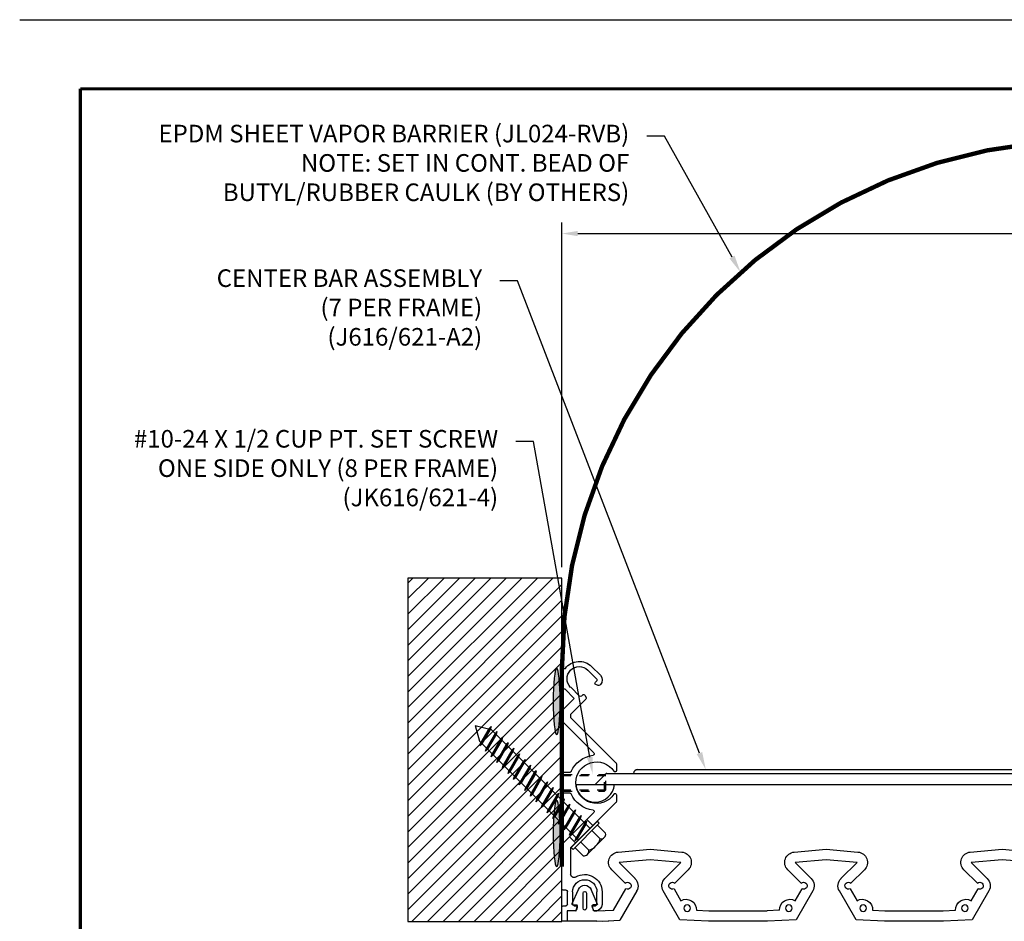
# Model space of a CAD drawing. Extents: x 0 to 159, y 43 to 77.
# Drawn here: x 47 to 58, y 50 to 60 of the extents above; entities that cross this region are included whole.
import ezdxf
from ezdxf import colors
from ezdxf.entities.mleader import LeaderData, LeaderLine
from ezdxf.enums import TextEntityAlignment as Align
from ezdxf.math import Vec2, Vec3

# ---------------------------------------------------------------- set-up
doc = ezdxf.new("R2010")
doc.units = 0
doc.header["$LTSCALE"] = 2
doc.header["$MEASUREMENT"] = 0
doc.linetypes.add('HIDDEN2', pattern=[0.1875, 0.125, -0.0625])
doc.layers.get('0').update_dxf_attribs({"linetype": 'CONTINUOUS'})
doc.layers.get('DEFPOINTS').update_dxf_attribs({"linetype": 'CONTINUOUS'})
for name, color, linetype in [('DIM-TEXT', 1, 'CONTINUOUS'), ('DIMENSION', 1, 'CONTINUOUS'), ('hardware', 4, 'CONTINUOUS'), ('HIDDEN', 90, 'HIDDEN2'), ('OBJECT', 7, 'CONTINUOUS'), ('Substrate', 94, 'CONTINUOUS'), ('TTITLEBLOCK', 7, 'CONTINUOUS')]:
    doc.layers.add(name, color=color, linetype=linetype)
doc.styles.add('1xIPC_TITLE BLOCK', font='arial.ttf')
doc.styles.add('2xIPC_TXT', font='arial.ttf', dxfattribs={"height": 0.2})
doc.dimstyles.new('2xINCHwithMM', dxfattribs={"dimscale": 2, "dimtxt": 0.2, "dimasz": 0.09, "dimexe": 0.0625, "dimexo": 0.0625, "dimgap": 0.03, "dimtad": 0, "dimtih": 1, "dimtoh": 1, "dimdec": 4, "dimzin": 4, "dimdsep": 46, "dimlunit": 5, "dimtxsty": '2xIPC_TXT', "dimcen": 0.1, "dimadec": 0, "dimazin": 1, "dimtfac": 1, "dimtdec": 4, "dimtofl": 0, "dimtmove": 0, "dimatfit": 3, "dimfxl": 0, "dimfrac": 2, "dimtolj": 1, "dimtzin": 0, "dimarcsym": 0})

# ---------------------------------------------------------------- blocks, each defined once
blk = doc.blocks.new('*D44')
at = {"layer": 'DEFPOINTS', "color": 0, "transparency": 16777216}
for p in [(64.796, 57.783), (52.796, 53.869), (64.796, 53.869)]:
    blk.add_point(p, dxfattribs=at)
at = {"layer": 'DIMENSION', "color": 0, "lineweight": -2, "transparency": 16777216}
for p, q in [((52.796, 53.994), (52.796, 57.908)), ((64.796, 53.994), (64.796, 57.908)), ((52.976, 57.783), (58.24, 57.783)), ((64.616, 57.783), (59.507, 57.783))]:
    blk.add_line(p, q, dxfattribs=at)
at = {"layer": 'DIMENSION', "color": 0, "transparency": 16777216}
for points in [[(52.976, 57.813), (52.976, 57.753), (52.796, 57.783)], [(64.616, 57.813), (64.616, 57.753), (64.796, 57.783)]]:
    blk.add_solid(points, dxfattribs=at)
at = {"layer": 'DIMENSION', "color": 0, "transparency": 16777216, "insert": (58.873, 57.783), "char_height": 0.2, "attachment_point": 5, "style": '2xIPC_TXT'}
blk.add_mtext('\\A1;12\\P [305mm]', dxfattribs=at)
blk = doc.blocks.new('jk001')
for p, q in [((-0.18, 0.164), (-0.18, 0.031)), ((-0.135, 0.187), (0.135, 0.187)), ((-0.09, 0.164), (-0.09, 0.031)), ((0.09, 0.164), (0.09, 0.031)), ((0.18, 0.164), (0.18, 0.031)), ((-0.211, 0.031), (0.211, 0.031)), ((-0.211, 0.031), (-0.211, 0)), ((-0.211, 0), (0.211, 0)), ((0.094, 0), (0.094, -1.588)), ((0.211, 0.031), (0.211, 0)), ((-0.125, -0.086), (0.125, -0.019)), ((-0.125, -0.086), (-0.094, -0.069)), ((-0.125, -0.086), (-0.094, -0.086)), ((-0.125, -0.176), (0.125, -0.109)), ((-0.094, 0), (-0.094, -1.588)), ((-0.094, -0.069), (0.094, -0.019)), ((-0.094, -0.086), (0.094, -0.036)), ((-0.094, -0.159), (0.094, -0.109)), ((0.125, -0.019), (0.094, -0.019)), ((0.125, -0.019), (0.094, -0.036)), ((0.125, -0.109), (0.094, -0.109)), ((0.125, -0.109), (0.094, -0.126)), ((-0.125, -0.176), (-0.094, -0.159)), ((-0.125, -0.176), (-0.094, -0.176)), ((-0.125, -0.266), (0.125, -0.199)), ((-0.094, -0.176), (0.094, -0.126)), ((-0.094, -0.249), (0.094, -0.199)), ((-0.094, -0.266), (0.094, -0.216)), ((0.125, -0.199), (0.094, -0.216)), ((0.125, -0.199), (0.094, -0.199)), ((-0.125, -0.266), (-0.094, -0.249)), ((-0.125, -0.266), (-0.094, -0.266)), ((-0.125, -0.356), (0.125, -0.289)), ((-0.094, -0.339), (0.094, -0.289)), ((-0.094, -0.356), (0.094, -0.306)), ((0.125, -0.289), (0.094, -0.306)), ((0.125, -0.289), (0.094, -0.289)), ((-0.125, -0.356), (-0.094, -0.339)), ((-0.125, -0.356), (-0.094, -0.356)), ((-0.125, -0.446), (0.125, -0.379)), ((-0.125, -0.446), (-0.094, -0.429)), ((-0.125, -0.446), (-0.094, -0.446)), ((-0.094, -0.429), (0.094, -0.379)), ((-0.094, -0.446), (0.094, -0.396)), ((0.125, -0.379), (0.094, -0.396)), ((0.125, -0.379), (0.094, -0.379)), ((-0.125, -0.536), (0.125, -0.469)), ((-0.125, -0.536), (-0.094, -0.519)), ((-0.125, -0.536), (-0.094, -0.536)), ((-0.125, -0.626), (0.125, -0.559)), ((-0.094, -0.519), (0.094, -0.469)), ((-0.094, -0.536), (0.094, -0.486)), ((-0.094, -0.609), (0.094, -0.559)), ((0.125, -0.469), (0.094, -0.486)), ((0.125, -0.469), (0.094, -0.469)), ((0.125, -0.559), (0.094, -0.576)), ((0.125, -0.559), (0.094, -0.559)), ((-0.125, -0.626), (-0.094, -0.609)), ((-0.125, -0.626), (-0.094, -0.626)), ((-0.125, -0.716), (0.125, -0.649)), ((-0.094, -0.626), (0.094, -0.576)), ((-0.094, -0.699), (0.094, -0.649)), ((-0.094, -0.716), (0.094, -0.666)), ((0.125, -0.649), (0.094, -0.666)), ((0.125, -0.649), (0.094, -0.649)), ((-0.125, -0.716), (-0.094, -0.699)), ((-0.125, -0.716), (-0.094, -0.716)), ((-0.125, -0.806), (0.125, -0.739)), ((-0.094, -0.789), (0.094, -0.739)), ((-0.094, -0.806), (0.094, -0.756)), ((0.125, -0.739), (0.094, -0.756)), ((0.125, -0.739), (0.094, -0.739)), ((-0.125, -0.806), (-0.094, -0.789)), ((-0.125, -0.806), (-0.094, -0.806)), ((-0.125, -0.896), (0.125, -0.829)), ((-0.125, -0.896), (-0.094, -0.879)), ((-0.094, -0.879), (0.094, -0.829)), ((-0.094, -0.896), (0.094, -0.846)), ((0.125, -0.829), (0.094, -0.846)), ((0.125, -0.829), (0.094, -0.829)), ((-0.125, -0.896), (-0.094, -0.896)), ((-0.125, -0.986), (0.125, -0.919)), ((-0.125, -0.986), (-0.094, -0.969)), ((-0.125, -0.986), (-0.094, -0.986)), ((-0.094, -0.969), (0.094, -0.919)), ((-0.094, -0.986), (0.094, -0.936)), ((0.125, -0.919), (0.094, -0.936)), ((0.125, -0.919), (0.094, -0.919)), ((-0.125, -1.076), (0.125, -1.009)), ((-0.125, -1.076), (-0.094, -1.059)), ((-0.125, -1.076), (-0.094, -1.076)), ((-0.125, -1.166), (0.125, -1.099)), ((-0.094, -1.059), (0.094, -1.009)), ((-0.094, -1.076), (0.094, -1.026)), ((-0.094, -1.149), (0.094, -1.099)), ((-0.094, -1.166), (0.094, -1.116)), ((0.125, -1.009), (0.094, -1.026)), ((0.125, -1.009), (0.094, -1.009)), ((0.125, -1.099), (0.094, -1.116)), ((0.125, -1.099), (0.094, -1.099)), ((-0.125, -1.166), (-0.094, -1.149)), ((-0.125, -1.166), (-0.094, -1.166)), ((-0.125, -1.256), (0.125, -1.189)), ((-0.094, -1.239), (0.094, -1.189)), ((-0.094, -1.256), (0.094, -1.206)), ((0.125, -1.189), (0.094, -1.206)), ((0.125, -1.189), (0.094, -1.189)), ((-0.125, -1.256), (-0.094, -1.239)), ((-0.125, -1.256), (-0.094, -1.256)), ((-0.125, -1.346), (0.125, -1.279)), ((-0.125, -1.346), (-0.094, -1.329)), ((-0.094, -1.329), (0.094, -1.279)), ((-0.094, -1.346), (0.094, -1.296)), ((0.125, -1.279), (0.094, -1.296)), ((0.125, -1.279), (0.094, -1.279)), ((-0.125, -1.346), (-0.094, -1.346)), ((-0.125, -1.436), (0.125, -1.369)), ((-0.125, -1.436), (-0.094, -1.419)), ((-0.125, -1.436), (-0.094, -1.436)), ((-0.094, -1.419), (0.094, -1.369)), ((-0.094, -1.436), (0.094, -1.386)), ((0.125, -1.369), (0.094, -1.386)), ((0.125, -1.369), (0.094, -1.369)), ((-0.125, -1.526), (0.125, -1.459)), ((-0.125, -1.526), (-0.094, -1.509)), ((-0.125, -1.526), (-0.094, -1.526)), ((-0.119, -1.614), (0.125, -1.549)), ((-0.094, -1.509), (0.094, -1.459)), ((-0.094, -1.526), (0.094, -1.476)), ((-0.088, -1.598), (0.094, -1.549)), ((0.125, -1.459), (0.094, -1.476)), ((0.125, -1.459), (0.094, -1.459)), ((0.125, -1.549), (0.094, -1.566)), ((0.125, -1.549), (0.094, -1.549)), ((-0.119, -1.614), (-0.088, -1.598)), ((-0.119, -1.614), (-0.08, -1.612)), ((0, -1.75), (-0.094, -1.588)), ((-0.08, -1.612), (0.094, -1.566)), ((0, -1.75), (0.094, -1.588))]:
    blk.add_line(p, q)
for centre, radius, start, end in [((-0.135, 0.132), 0.0555, 35.7072, 144.2928), ((0, 0), 0.188, 61.2411, 118.7589), ((0.135, 0.132), 0.0555, 35.7072, 144.2928)]:
    blk.add_arc(centre, radius, start, end)
blk = doc.blocks.new('J6D601')
at = {"layer": 'OBJECT'}
for p, q in [((94.548, 12.261), (94.548, 12.379)), ((94.886, 12.379), (94.548, 12.379)), ((94.548, 12.261), (94.548, 12.376)), ((94.886, 12.379), (95.023, 12.372)), ((94.945, 12.376), (95.146, 12.365)), ((95.338, 12.034), (95.146, 12.365)), ((95.829, 12.362), (95.64, 12.034)), ((96.154, 12.379), (95.829, 12.362)), ((96.823, 12.379), (96.154, 12.379)), ((97.148, 12.362), (96.823, 12.379)), ((97.338, 12.034), (97.148, 12.362)), ((97.829, 12.362), (97.64, 12.034)), ((98.154, 12.379), (97.829, 12.362)), ((98.823, 12.379), (98.154, 12.379)), ((99.148, 12.362), (98.823, 12.379)), ((99.338, 12.034), (99.148, 12.362)), ((99.831, 12.365), (99.64, 12.034)), ((100.032, 12.376), (99.831, 12.365)), ((100.091, 12.379), (99.954, 12.372)), ((100.091, 12.379), (100.43, 12.379)), ((100.43, 12.261), (100.43, 12.379)), ((100.43, 12.261), (100.43, 12.376)), ((94.641, 12.261), (94.548, 12.261)), ((94.641, 12.261), (94.548, 12.261)), ((94.641, 12.261), (94.548, 12.261)), ((94.641, 12.261), (94.548, 12.261)), ((94.615, 12.192), (94.654, 12.192)), ((94.645, 12.261), (94.649, 12.261)), ((94.645, 12.261), (94.649, 12.261)), ((94.645, 12.261), (94.649, 12.261)), ((94.645, 12.261), (94.649, 12.261)), ((94.649, 12.261), (94.65, 12.257)), ((94.649, 12.261), (94.65, 12.257)), ((94.649, 12.261), (94.65, 12.257)), ((94.649, 12.261), (94.65, 12.257)), ((94.651, 12.253), (94.664, 12.204)), ((94.651, 12.253), (94.664, 12.204)), ((94.729, 12.231), (94.729, 12.058)), ((94.768, 12.058), (94.768, 12.231)), ((94.846, 12.253), (94.833, 12.204)), ((94.846, 12.253), (94.833, 12.204)), ((94.881, 12.192), (94.843, 12.192)), ((94.848, 12.261), (94.847, 12.257)), ((94.848, 12.261), (94.847, 12.257)), ((94.848, 12.261), (94.847, 12.257)), ((94.848, 12.261), (94.847, 12.257)), ((94.852, 12.261), (94.848, 12.261)), ((94.852, 12.261), (94.848, 12.261)), ((94.852, 12.261), (94.848, 12.261)), ((94.852, 12.261), (94.848, 12.261)), ((94.856, 12.261), (94.883, 12.261)), ((94.856, 12.261), (94.883, 12.261)), ((94.856, 12.261), (94.883, 12.261)), ((94.856, 12.261), (94.886, 12.261)), ((94.883, 12.261), (94.958, 12.257)), ((94.886, 12.261), (95.076, 12.251)), ((95.076, 12.251), (95.216, 12.009)), ((96.017, 12.253), (96.157, 12.261)), ((96.157, 12.261), (96.82, 12.261)), ((96.96, 12.253), (96.82, 12.261)), ((98.017, 12.253), (98.157, 12.261)), ((98.157, 12.261), (98.82, 12.261)), ((98.82, 12.261), (98.96, 12.253)), ((99.762, 12.009), (99.901, 12.251)), ((100.091, 12.261), (99.901, 12.251)), ((100.094, 12.261), (100.019, 12.257)), ((100.122, 12.261), (100.091, 12.261)), ((100.122, 12.261), (100.094, 12.261)), ((100.122, 12.261), (100.094, 12.261)), ((100.122, 12.261), (100.094, 12.261)), ((100.097, 12.192), (100.134, 12.192)), ((100.125, 12.261), (100.129, 12.261)), ((100.125, 12.261), (100.129, 12.261)), ((100.125, 12.261), (100.129, 12.261)), ((100.125, 12.261), (100.129, 12.261)), ((100.129, 12.261), (100.13, 12.257)), ((100.129, 12.261), (100.13, 12.257)), ((100.129, 12.261), (100.13, 12.257)), ((100.129, 12.261), (100.13, 12.257)), ((100.131, 12.253), (100.144, 12.204)), ((100.131, 12.253), (100.144, 12.204)), ((100.209, 12.058), (100.209, 12.231)), ((100.248, 12.231), (100.248, 12.058)), ((100.326, 12.253), (100.314, 12.204)), ((100.326, 12.253), (100.314, 12.204)), ((100.362, 12.192), (100.323, 12.192)), ((100.328, 12.261), (100.327, 12.257)), ((100.328, 12.261), (100.327, 12.257)), ((100.328, 12.261), (100.327, 12.257)), ((100.328, 12.261), (100.327, 12.257)), ((100.332, 12.261), (100.328, 12.261)), ((100.332, 12.261), (100.328, 12.261)), ((100.332, 12.261), (100.328, 12.261)), ((100.332, 12.261), (100.328, 12.261)), ((100.336, 12.261), (100.43, 12.261)), ((100.336, 12.261), (100.43, 12.261)), ((100.336, 12.261), (100.43, 12.261)), ((100.336, 12.261), (100.43, 12.261)), ((94.606, 12.178), (94.676, 12.016)), ((94.89, 12.178), (94.82, 12.016)), ((95.762, 12.009), (95.84, 12.145)), ((97.137, 12.145), (97.216, 12.009)), ((97.762, 12.009), (97.84, 12.145)), ((99.137, 12.145), (99.216, 12.009)), ((100.088, 12.178), (100.158, 12.016)), ((100.371, 12.178), (100.301, 12.016)), ((95.207, 11.947), (95.054, 11.793)), ((95.137, 11.71), (95.319, 11.891)), ((95.658, 11.891), (95.84, 11.71)), ((95.924, 11.793), (95.77, 11.947)), ((97.207, 11.947), (97.054, 11.793)), ((97.137, 11.71), (97.319, 11.891)), ((97.658, 11.891), (97.84, 11.71)), ((97.924, 11.793), (97.77, 11.947)), ((99.207, 11.947), (99.054, 11.793)), ((99.137, 11.71), (99.319, 11.891)), ((99.658, 11.891), (99.84, 11.71)), ((99.924, 11.793), (99.77, 11.947)), ((95.489, 11.679), (95.137, 11.71)), ((95.84, 11.71), (95.489, 11.679)), ((97.489, 11.679), (97.137, 11.71)), ((97.84, 11.71), (97.489, 11.679)), ((99.489, 11.679), (99.137, 11.71)), ((99.84, 11.71), (99.489, 11.679)), ((95.127, 11.592), (95.489, 11.56)), ((95.489, 11.56), (95.85, 11.592)), ((97.127, 11.592), (97.489, 11.56)), ((97.489, 11.56), (97.85, 11.592)), ((99.127, 11.592), (99.489, 11.56)), ((99.489, 11.56), (99.85, 11.592))]:
    blk.add_line(p, q, dxfattribs=at)
for centre in [(95.911, 12.229), (97.066, 12.229), (97.911, 12.229), (99.066, 12.229)]:
    blk.add_circle(centre, 0.0374, dxfattribs=at)
for centre, radius, start, end in [((94.615, 12.182), 0.00984, 90, 203.3434), ((94.641, 12.251), 0.00984, 14.5731, 90), ((94.641, 12.251), 0.00984, 14.5731, 90), ((94.641, 12.251), 0.00984, 14.5731, 90), ((94.641, 12.251), 0.00984, 14.5731, 90), ((94.654, 12.202), 0.00984, 270, 14.5731), ((94.748, 12.231), 0.0197, 0, 180), ((94.748, 12.231), 0.0197, 0, 180), ((94.843, 12.202), 0.00984, 165.4269, 270), ((94.856, 12.251), 0.00984, 90, 165.4269), ((94.856, 12.251), 0.00984, 90, 165.4269), ((94.856, 12.251), 0.00984, 90, 165.4269), ((94.856, 12.251), 0.00984, 90, 165.4269), ((94.881, 12.182), 0.00984, 336.6566, 90), ((95.899, 12.247), 0.118, 240, 3), ((97.078, 12.247), 0.118, 177, 300), ((97.899, 12.247), 0.118, 240, 3), ((97.899, 12.247), 0.118, 240, 3), ((99.078, 12.247), 0.118, 177, 300), ((100.097, 12.182), 0.00984, 90, 203.3434), ((100.122, 12.251), 0.00984, 14.5731, 90), ((100.122, 12.251), 0.00984, 14.5731, 90), ((100.122, 12.251), 0.00984, 14.5731, 90), ((100.122, 12.251), 0.00984, 14.5731, 90), ((100.134, 12.202), 0.00984, 270, 14.5731), ((100.229, 12.231), 0.0197, 0, 180), ((100.229, 12.231), 0.0197, 0, 180), ((100.323, 12.202), 0.00984, 165.4269, 270), ((100.336, 12.251), 0.00984, 90, 165.4269), ((100.336, 12.251), 0.00984, 90, 165.4269), ((100.336, 12.251), 0.00984, 90, 165.4269), ((100.336, 12.251), 0.00984, 90, 165.4269), ((100.362, 12.182), 0.00984, 336.6566, 90), ((94.748, 12.047), 0.078, 203.3434, 336.6566), ((94.748, 12.058), 0.0197, 180, 0), ((95.235, 11.975), 0.0394, 225, 120), ((95.235, 11.975), 0.118, 315, 30), ((95.742, 11.975), 0.118, 150, 225), ((95.742, 11.975), 0.0394, 60, 315), ((97.235, 11.975), 0.0394, 225, 120), ((97.235, 11.975), 0.118, 315, 30), ((97.742, 11.975), 0.118, 150, 225), ((97.742, 11.975), 0.0394, 60, 315), ((99.235, 11.975), 0.0394, 225, 120), ((99.235, 11.975), 0.118, 315, 30), ((99.742, 11.975), 0.118, 150, 225), ((99.742, 11.975), 0.0394, 60, 315), ((100.229, 12.047), 0.078, 203.3434, 336.6566), ((100.229, 12.058), 0.0197, 180, 0), ((95.137, 11.71), 0.118, 135, 265), ((95.84, 11.71), 0.118, 275, 45), ((97.137, 11.71), 0.118, 135, 265), ((97.84, 11.71), 0.118, 275, 45), ((99.137, 11.71), 0.118, 135, 265), ((99.84, 11.71), 0.118, 275, 45)]:
    blk.add_arc(centre, radius, start, end, dxfattribs=at)
blk = doc.blocks.new('JM_TITLE_BLOCK')
at = {"layer": 'DEFPOINTS'}
blk.add_line((0, 8.5), (11, 8.5), dxfattribs=at)
at = {"layer": 'TTITLEBLOCK', "const_width": 0.0182}
for points in [[(0.3442, 8.1071), (10.6727, 8.1071)], [(0.3442, 8.1071), (0.3442, 0.4022)]]:
    blk.add_lwpolyline(points, dxfattribs=at)
at = {"style": '1xIPC_TITLE BLOCK'}
for tag, p in [('PROJECT_NAME', (7.1415, 1.0782)), ('LOCATION', (7.1415, 0.5374))]:
    blk.add_attdef(tag, text='', height=0.0625, dxfattribs=at).set_placement(p, align=Align.MIDDLE_LEFT)
at = {"layer": 'OBJECT', "style": '1xIPC_TITLE BLOCK'}
for tag, p in [('DATE', (3.4989, 1.0782)), ('SCALE', (3.4989, 0.8078)), ('DOC', (3.4989, 0.5374))]:
    blk.add_attdef(tag, text='', height=0.0625, dxfattribs=at).set_placement(p, align=Align.MIDDLE_RIGHT)
blk.add_attdef('APPLICATION', text='', height=0.125, dxfattribs=at).set_placement((5.0189, 0.8078), align=Align.MIDDLE_CENTER)
at = {"layer": 'TTITLEBLOCK', "style": '1xIPC_TITLE BLOCK'}
blk.add_attdef('SYSTEM_FINISH', (0.7477, 1.3169), '', height=0.06, dxfattribs=at)
blk = doc.blocks.new('*U52')
at = {"layer": 'Substrate', "ltscale": 0.8}
h = blk.add_hatch(dxfattribs=at)
h.set_pattern_fill('ANSI31', color=256)
h.set_pattern_definition([(45, (20.93138, -3.93181), (-0.08838835, 0.08838835), [])])
h.paths.add_polyline_path([(0, 0), (-1.75, 0), (-1.75, -3.9), (0, -3.9)])
blk.add_lwpolyline([(0, 0), (-1.75, 0), (-1.75, -3.9), (0, -3.9)], close=True, dxfattribs=at)
blk = doc.blocks.new('J6A006-F1')
at = {"lineweight": -3}
for p, q in [((-0.394, 1.575), (-0.394, 1.413)), ((-0.335, 1.575), (-0.394, 1.575)), ((-0.335, 1.457), (-0.335, 1.575)), ((-0.245, 1.457), (-0.335, 1.457)), ((-0.012, 1.457), (-0.023, 1.457)), ((-0.378, 1.398), (-0.346, 1.398)), ((-0.331, 1.382), (-0.331, 1.236)), ((-0.272, 1.24), (-0.272, 1.382)), ((-0.256, 1.398), (-0.235, 1.398)), ((-0.22, 1.419), (-0.23, 1.446)), ((-0.037, 1.446), (-0.047, 1.419)), ((-0.033, 1.398), (-0.012, 1.398)), ((0.004, 1.382), (0.004, 1.24)), ((0.063, 1.24), (0.063, 1.382)), ((-0.394, 1.205), (-0.394, 0.701)), ((-0.346, 1.22), (-0.378, 1.22)), ((-0.295, 0.741), (-0.295, 1.038)), ((-0.394, 0.701), (-0.031, 0.338)), ((0.22, 0.225), (-0.295, 0.741)), ((-0.394, 0.118), (-0.394, 0.02)), ((-0.302, 0.118), (-0.394, 0.118)), ((0.225, 0.138), (0.225, 0.215)), ((-0.394, 0.02), (-0.374, 0)), ((-0.374, 0), (-0.394, -0.02)), ((-0.394, -0.02), (-0.394, -0.118)), ((-0.394, -0.118), (-0.302, -0.118)), ((0.225, -0.215), (0.225, -0.138)), ((-0.295, -0.741), (0.22, -0.225)), ((-0.031, -0.338), (-0.394, -0.701)), ((-0.394, -0.701), (-0.394, -0.817)), ((-0.295, -0.776), (-0.295, -0.741)), ((-0.122, -0.949), (-0.295, -0.776)), ((-0.394, -0.817), (-0.253, -0.958)), ((-0.253, -0.958), (-0.357, -1.063)), ((-0.294, -1.084), (-0.194, -0.983)), ((-0.172, -0.983), (-0.157, -0.998)), ((-0.132, -0.994), (-0.119, -0.967)), ((-0.394, -1.063), (-0.394, -1.299)), ((-0.357, -1.063), (-0.394, -1.063)), ((0.017, -1.104), (-0.009, -1.116)), ((0.043, -1.114), (0.035, -1.107)), ((0.001, -1.178), (-0.099, -1.279)), ((-0.058, -1.32), (0.043, -1.22)), ((-0.014, -1.141), (0.001, -1.156)), ((-0.394, -1.299), (-0.354, -1.299))]:
    blk.add_line(p, q, dxfattribs=at)
for centre, radius, start, end in [((-0.245, 1.441), 0.0157, 20, 90), ((-0.023, 1.441), 0.0157, 90, 160), ((-0.012, 1.382), 0.0748, 0, 90), ((-0.378, 1.413), 0.0157, 180, 270), ((-0.346, 1.382), 0.0157, 0, 90), ((-0.256, 1.382), 0.0157, 90, 180), ((-0.235, 1.413), 0.0157, 270, 20), ((-0.033, 1.413), 0.0157, 160, 270), ((-0.012, 1.382), 0.0157, 0, 90), ((-0.346, 1.236), 0.0157, 270, 0), ((-0.134, 1.24), 0.138, 180, 0), ((-0.134, 1.24), 0.197, 238.8911, 0), ((-0.378, 1.205), 0.0157, 90, 180), ((-0.256, 1.038), 0.0394, 58.8911, 180), ((-0.042, 0.327), 0.015, 277.2604, 45), ((0, 0), 0.315, 97.2604, 156.1238), ((0, 0), 0.236, 33.4231, 326.5769), ((0.21, 0.215), 0.015, 0, 45), ((-0.302, 0.134), 0.0157, 270, 336.1238), ((0.21, 0.138), 0.015, 213.4231, 0), ((-0.302, -0.134), 0.0157, 23.8762, 90), ((0, 0), 0.315, 203.8762, 262.7396), ((0.21, -0.138), 0.015, 0, 146.5769), ((0.21, -0.215), 0.015, 315, 0), ((-0.042, -0.327), 0.015, 315, 82.7396), ((-0.183, -0.995), 0.0157, 45, 135), ((-0.146, -0.987), 0.0157, 225, 335), ((-0.134, -0.96), 0.0157, 335, 45), ((-0.197, -1.181), 0.138, 135, 315), ((-0.003, -1.13), 0.0157, 115, 225), ((0.024, -1.118), 0.0157, 45, 115), ((-0.01, -1.167), 0.0748, 315, 45), ((-0.01, -1.167), 0.0157, 315, 45), ((-0.197, -1.181), 0.197, 216.8699, 315)]:
    blk.add_arc(centre, radius, start, end, dxfattribs=at)
at = {"layer": 'HIDDEN', "lineweight": -3}
for p, q in [((-0.24, 0.685), (-0.309, 0.616)), ((-0.041, 0.487), (-0.111, 0.417))]:
    blk.add_line(p, q, dxfattribs=at)
blk = doc.blocks.new('J616-621-A2_300')
at = {"layer": 'OBJECT'}
for p, q in [((53.98, 60.319), (64.279, 60.319)), ((53.516, 60.149), (53.635, 60.268)), ((53.649, 60.274), (64.628, 60.274)), ((53.297, 60.149), (64.98, 60.149))]:
    blk.add_line(p, q, dxfattribs=at)
for centre, radius, start, end in [((53.998, 60.274), 0.045, 90, 180), ((53.649, 60.254), 0.02, 90, 135), ((53.516, 60.17), 0.22, 185.3189, 354.6811)]:
    blk.add_arc(centre, radius, start, end, dxfattribs=at)
blk = doc.blocks.new('JK616-621-4')
at = {"layer": 'HIDDEN', "linetype": 'HIDDEN2', "ltscale": 0.25}
for p, q in [((0.015, 0.095), (0, 0.08)), ((0, -0.08), (0, 0.08)), ((0, 0.08), (0.5, 0.08)), ((0.015, 0.095), (0.485, 0.095)), ((0.015, -0.095), (0.015, 0.095)), ((0.5, 0.08), (0.485, 0.095)), ((0.485, -0.095), (0.485, 0.095)), ((0.5, -0.08), (0.5, 0.08)), ((0.015, -0.095), (0, -0.08)), ((0, -0.08), (0.5, -0.08)), ((0.015, -0.095), (0.485, -0.095)), ((0.485, -0.095), (0.5, -0.08))]:
    blk.add_line(p, q, dxfattribs=at)

msp = doc.modelspace()

# ---------------------------------------------------------------- hatches: boundary and pattern name
at = {"layer": 'OBJECT'}
h = msp.add_hatch(color=252, dxfattribs=at)
h.dxf.hatch_style = 1
edge = h.paths.add_edge_path()
edge.add_ellipse((52.73561, 52.46635), major_axis=(0, 0.375), ratio=0.10666667, start_angle=0, end_angle=360, ccw=False)
h = msp.add_hatch(color=252, dxfattribs=at)
h.dxf.hatch_style = 1
edge = h.paths.add_edge_path()
edge.add_ellipse((52.73561, 50.96635), major_axis=(0, 0.375), ratio=0.10666667, start_angle=0, end_angle=360, ccw=False)

# ---------------------------------------------------------------- linework, layer by layer
at = {"layer": 'HIDDEN', "ltscale": 0.25}
for p, q in [((52.81061, 52.94898), (52.79561, 52.96398)), ((52.79561, 51.46398), (52.79561, 51.62398)), ((52.81061, 51.44898), (52.81061, 51.63898))]:
    msp.add_line(p, q, dxfattribs=at)
at = {"layer": 'OBJECT', "const_width": 0.05}
msp.add_lwpolyline([(52.79561, 50.59135), (52.79561, 52.84319, -1), (64.79559, 52.84319), (64.79559, 50.59135)], format="xyb", dxfattribs=at)
at = {"layer": 'OBJECT', "color": 252, "extrusion": (0, 0, -1)}
for centre in [(52.73561, 52.46635), (52.73561, 50.96635)]:
    msp.add_ellipse(centre, major_axis=(0, 0.375), ratio=0.10666667, dxfattribs=at)

# ---------------------------------------------------------------- block references
msp.add_blockref('JK616-621-4', (52.79561, 51.54398))
at = {"layer": 'hardware', "rotation": 224.9999999999999}
msp.add_blockref('jk001', (53.04871, 50.95796), dxfattribs=at)
at = {"layer": 'OBJECT', "xscale": -1, "rotation": 180}
for name, p in [('J6A006-F1', (53.18931, 51.54398)), ('J6D601', (-41.693, 62.34806))]:
    msp.add_blockref(name, p, dxfattribs=at)
at = {"layer": 'OBJECT'}
msp.add_blockref('J616-621-A2_300', (-0.34268, -8.6256), dxfattribs=at)
at = {"layer": 'Substrate', "rotation": 180}
msp.add_blockref('*U52', (51.04561, 49.96882), dxfattribs=at)
at = {"layer": 'TTITLEBLOCK', "xscale": 1.999331666666667, "yscale": 1.999331666666667, "zscale": 1.999331666666667}
msp.add_blockref('JM_TITLE_BLOCK', (46.63722, 43.2184), dxfattribs=at)

# ---------------------------------------------------------------- dimensions: what is measured, and where the dimension line sits
at = {"layer": 'DIMENSION'}
dim = msp.add_linear_dim(base=(64.79559, 57.78301), p1=(52.79561, 53.86889), p2=(64.79559, 53.86889), dimstyle='2xINCHwithMM', override={"dimpost": '\\X'}, dxfattribs=at)
dim.commit()
dim.dimension.update_dxf_attribs({"geometry": '*D44', "text_midpoint": (58.87345, 57.78301), "dimtype": 160})

# ---------------------------------------------------------------- leaders
at = {"layer": 'DIM-TEXT'}
ml = msp.add_multileader_mtext('Standard', dxfattribs=at)
ml.set_content('EPDM SHEET VAPOR BARRIER (JL024-RVB)\\PNOTE: SET IN CONT. BEAD OF\\PBUTYL/RUBBER CAULK (BY OTHERS)', color=256, style='2xIPC_TXT')
ml.set_leader_properties()
ml.build(insert=Vec2(0, 0))
ml.multileader.update_dxf_attribs({"dogleg_length": 0.2, "arrow_head_size": 0.2})
ctx = ml.context
ctx.base_point, ctx.char_height, ctx.arrow_head_size, ctx.landing_gap_size, ctx.plane_origin = Vec3(47.50817, 58.88933), 0.2, 0.2, 0.2, Vec3(58.22438, 30.32544)
ctx.text_align_type = 2
notes = []
notes.append((ctx, [(1, (1, 1, 0), (53.96029, 58.88933), (-1, 0), 0.2, [(0, [(54.82484, 57.34129)], 0, [])])]))
ctx.mtext.insert, ctx.mtext.alignment, ctx.mtext.flow_direction = Vec3(53.56029, 59.01873), 3, 5
ml = msp.add_multileader_mtext('Standard', dxfattribs=at)
ml.set_content('CENTER BAR ASSEMBLY \\P(7 PER FRAME)\\P(J616/621-A2)', color=256, style='2xIPC_TXT')
ml.set_leader_properties()
ml.build(insert=Vec2(0, 0))
ml.multileader.update_dxf_attribs({"dogleg_length": 0.2, "arrow_head_size": 0.2})
ctx = ml.context
ctx.base_point, ctx.char_height, ctx.arrow_head_size, ctx.landing_gap_size, ctx.plane_origin = Vec3(48.32137, 57.24686), 0.2, 0.2, 0.2, Vec3(56.8605, 28.63893)
ctx.text_align_type = 2
notes.append((ctx, [(1, (1, 1, 0), (52.28999, 57.24686), (-1, 0), 0.2, [(0, [(54.42989, 51.69359)], 0, [])])]))
ctx.mtext.insert, ctx.mtext.alignment, ctx.mtext.flow_direction = Vec3(51.88999, 57.37626), 3, 5
ml = msp.add_multileader_mtext('Standard', dxfattribs=at)
ml.set_content('\\A1;#10-24 X 1/2 CUP PT. SET SCREW\\PONE SIDE ONLY (8 PER FRAME)\\P (JK616/621-4) ', color=256, style='2xIPC_TXT')
ml.set_leader_properties()
ml.build(insert=Vec2(0, 0))
ml.multileader.update_dxf_attribs({"dogleg_length": 0.2, "arrow_head_size": 0.2})
ctx = ml.context
ctx.base_point, ctx.char_height, ctx.arrow_head_size, ctx.landing_gap_size, ctx.plane_origin = Vec3(47.35905, 55.42185), 0.2, 0.2, 0.2, Vec3(55.24122, 28.58432)
ctx.text_align_type = 2
notes.append((ctx, [(1, (1, 1, 0), (52.47147, 55.42185), (-1, 0), 0.2, [(0, [(53.14677, 51.63898)], 0, [])])]))
ctx.mtext.insert, ctx.mtext.alignment, ctx.mtext.flow_direction = Vec3(52.07147, 55.55125), 3, 5
for ctx, leaders in notes:
    for number, flags, end, landing, length, lines in leaders:
        leader = LeaderData()
        leader.index, (leader.has_last_leader_line, leader.has_dogleg_vector, leader.attachment_direction) = number, flags
        leader.last_leader_point, leader.dogleg_vector, leader.dogleg_length = Vec3(end), Vec3(landing), length
        for number, points, colour, breaks in lines:
            line = LeaderLine()
            line.index, line.vertices, line.color, line.breaks = number, Vec3.list(points), colors.encode_raw_color(colour), breaks
            leader.lines.append(line)
        ctx.leaders.append(leader)

doc.saveas('drawing.dxf')
